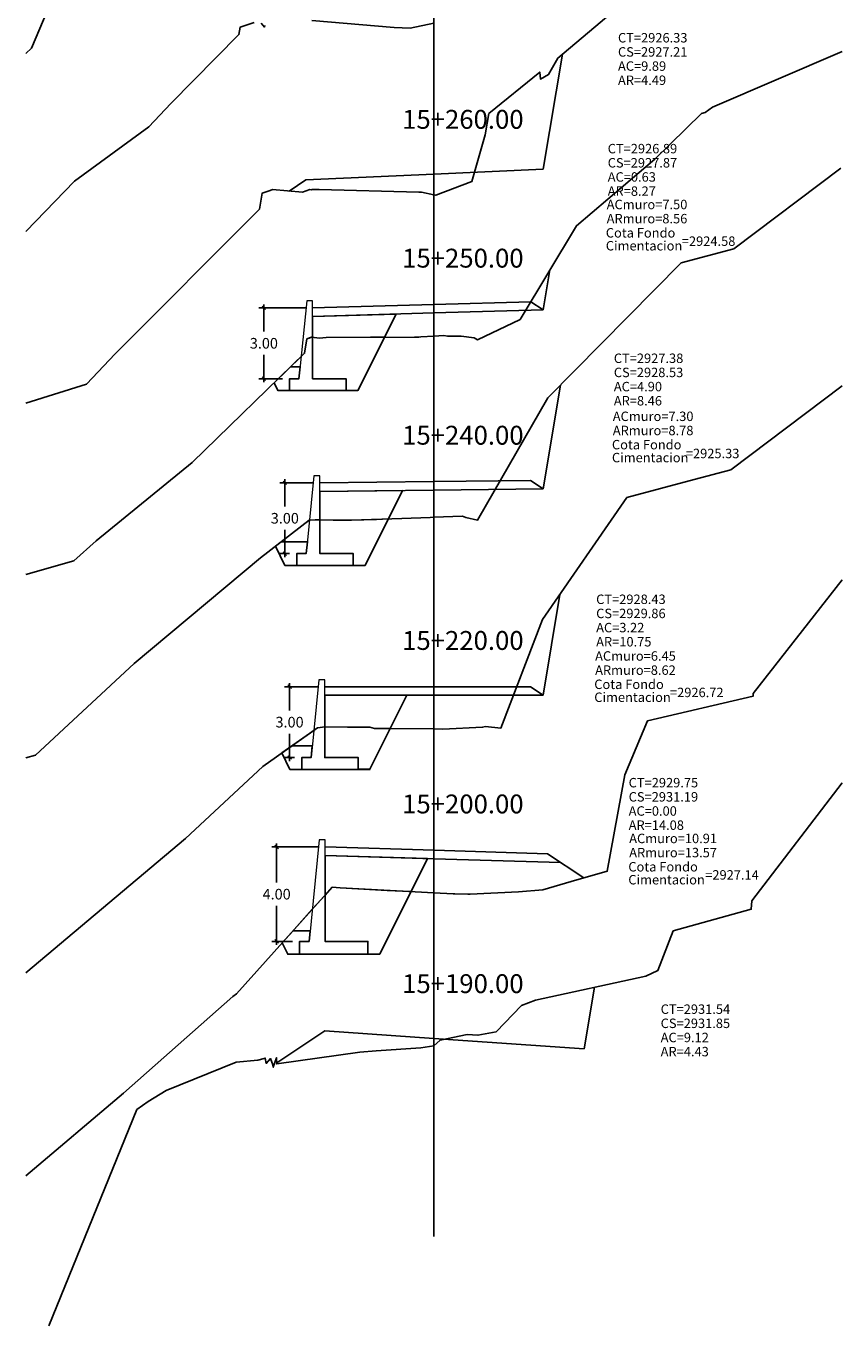
# Model space of a CAD drawing. Units: inches. Extents: x -71 to 376, y -10 to 212.
# Drawn here: x 49 to 83, y -2 to 53 of the extents above; entities that cross this region are included whole.
import ezdxf

# ---------------------------------------------------------------- set-up
doc = ezdxf.new("R2010")
doc.units = ezdxf.units.IN
doc.header["$MEASUREMENT"] = 0
for name, color, linetype in [('_ACm', 3, 'Continuous'), ('_ARm', 6, 'Continuous'), ('acota', 7, 'Continuous'), ('CAJA', 5, 'Continuous'), ('EJESEC', 251, 'Continuous'), ('ESTACA', 5, 'Continuous'), ('TERRENO', 24, 'Continuous'), ('TEXTO', 3, 'Continuous')]:
    doc.layers.add(name, color=color, linetype=linetype)
doc.layers.add('Titulo', color=20, linetype='Continuous', lineweight=13)
doc.styles.add('Arial_1', font='ARIAL.TTF')
doc.dimstyles.new('acotado', dxfattribs={"dimscale": 3, "dimtxt": 0.15, "dimasz": 0.05, "dimexe": 0.07, "dimexo": 0.1, "dimgap": 0.09, "dimtad": 0, "dimtih": 1, "dimtoh": 1, "dimzin": 0, "dimdsep": 46, "dimtxsty": 'Standard', "dimblk": 'OBLIQUE', "dimcen": 0.09, "dimdle": 0.05, "dimaunit": 1, "dimadec": 4, "dimazin": 0, "dimtfac": 1, "dimtofl": 0, "dimtmove": 0, "dimatfit": 3, "dimldrblk": 'OBLIQUE', "dimfxl": 1, "dimtolj": 1, "dimtzin": 0, "dimarcsym": 0})

# ---------------------------------------------------------------- blocks, each defined once
blk = doc.blocks.new('_Oblique')
at = {"color": 0, "linetype": 'ByBlock', "lineweight": -2}
blk.add_line((-0.5, -0.5), (0.5, 0.5), dxfattribs=at)
blk = doc.blocks.new('*D107')
at = {"layer": 'acota', "color": 0, "lineweight": -2}
for p, q in [((61.101, 18.432), (59.137, 18.432)), ((59.347, 18.582), (59.347, 16.927)), ((59.347, 14.282), (59.347, 15.937)), ((60.021, 14.432), (59.137, 14.432))]:
    blk.add_line(p, q, dxfattribs=at)
at = {"layer": 'Defpoints', "color": 0}
for p in [(59.347, 18.432), (61.401, 18.432), (60.321, 14.432)]:
    blk.add_point(p, dxfattribs=at)
at = {"layer": 'acota', "color": 0, "lineweight": -2, "xscale": 0.15, "yscale": 0.15, "zscale": 0.15}
for p, rotation in [((59.347, 18.432), 90), ((59.347, 14.432), 270)]:
    blk.add_blockref('_Oblique', p, dxfattribs=dict(at, rotation=rotation))
at = {"layer": 'acota', "color": 0, "insert": (59.347, 16.432), "char_height": 0.45, "attachment_point": 5}
blk.add_mtext('\\A1;4.00', dxfattribs=at)
blk = doc.blocks.new('*D108')
at = {"layer": 'acota', "color": 0, "lineweight": -2}
for p, q in [((59.895, 25.372), (59.895, 24.217)), ((61.09, 25.222), (59.685, 25.222)), ((59.895, 22.072), (59.895, 23.227)), ((60.11, 22.222), (59.685, 22.222))]:
    blk.add_line(p, q, dxfattribs=at)
at = {"layer": 'Defpoints', "color": 0}
for p in [(59.895, 25.222), (61.39, 25.222), (60.41, 22.222)]:
    blk.add_point(p, dxfattribs=at)
at = {"layer": 'acota', "color": 0, "lineweight": -2, "xscale": 0.15, "yscale": 0.15, "zscale": 0.15}
for p, rotation in [((59.895, 25.222), 90), ((59.895, 22.222), 270)]:
    blk.add_blockref('_Oblique', p, dxfattribs=dict(at, rotation=rotation))
at = {"layer": 'acota', "color": 0, "insert": (59.895, 23.722), "char_height": 0.45, "attachment_point": 5}
blk.add_mtext('\\A1;3.00', dxfattribs=at)
blk = doc.blocks.new('*D109')
at = {"layer": 'acota', "color": 0, "lineweight": -2}
for p, q in [((60.879, 33.863), (59.484, 33.863)), ((59.694, 34.013), (59.694, 32.858)), ((59.694, 30.713), (59.694, 31.868)), ((59.899, 30.863), (59.484, 30.863))]:
    blk.add_line(p, q, dxfattribs=at)
at = {"layer": 'Defpoints', "color": 0}
for p in [(59.694, 33.863), (61.179, 33.863), (60.199, 30.863)]:
    blk.add_point(p, dxfattribs=at)
at = {"layer": 'acota', "color": 0, "lineweight": -2, "xscale": 0.15, "yscale": 0.15, "zscale": 0.15}
for p, rotation in [((59.694, 33.863), 90), ((59.694, 30.863), 270)]:
    blk.add_blockref('_Oblique', p, dxfattribs=dict(at, rotation=rotation))
at = {"layer": 'acota', "color": 0, "insert": (59.694, 32.363), "char_height": 0.45, "attachment_point": 5}
blk.add_mtext('\\A1;3.00', dxfattribs=at)
blk = doc.blocks.new('*D110')
at = {"layer": 'acota', "color": 0, "lineweight": -2}
for p, q in [((58.805, 41.429), (58.805, 40.274)), ((60.573, 41.279), (58.595, 41.279)), ((58.805, 38.129), (58.805, 39.284)), ((59.593, 38.279), (58.595, 38.279))]:
    blk.add_line(p, q, dxfattribs=at)
at = {"layer": 'Defpoints', "color": 0}
for p in [(58.805, 41.279), (60.873, 41.279), (59.893, 38.279)]:
    blk.add_point(p, dxfattribs=at)
at = {"layer": 'acota', "color": 0, "lineweight": -2, "xscale": 0.15, "yscale": 0.15, "zscale": 0.15}
for p, rotation in [((58.805, 41.279), 90), ((58.805, 38.279), 270)]:
    blk.add_blockref('_Oblique', p, dxfattribs=dict(at, rotation=rotation))
at = {"layer": 'acota', "color": 0, "insert": (58.805, 39.779), "char_height": 0.45, "attachment_point": 5}
blk.add_mtext('\\A1;3.00', dxfattribs=at)

msp = doc.modelspace()

# ---------------------------------------------------------------- linework, layer by layer
at = {"layer": '_ACm'}
for points in [[(63.9204, 40.0339), (62.7928, 37.7786), (59.3928, 37.7786), (59.2372, 38.0991), (60.3862, 39.2134), (60.5309, 39.3537), (60.6319, 39.9617), (60.8309, 40.0357), (61.1659, 40.0017), (61.4539, 40.0227), (63.3259, 40.0312), (63.9204, 40.0339)], [(59.6988, 30.3632), (63.0988, 30.3632), (64.0845, 32.3347), (63.5869, 32.3168), (62.5179, 32.2783), (61.7484, 32.2858), (61.1788, 32.2913), (60.9789, 32.2933), (60.7411, 32.2866), (60.7299, 32.2863), (59.5433, 31.3632), (59.3039, 31.177), (59.6988, 30.3632)], [(59.9099, 21.7218), (59.572, 22.4181), (60.9243, 23.3661), (61.0809, 23.4758), (61.3989, 23.5208), (62.3509, 23.5143), (63.3029, 23.5078), (63.4929, 23.4538), (64.163, 23.4485), (63.2997, 21.7239), (59.9099, 21.7218)], [(59.579, 14.3654), (59.8208, 13.8819), (63.7208, 13.8819), (65.0506, 16.5415), (64.0309, 16.5936), (62.0419, 16.6951), (61.8699, 16.7111), (61.6979, 16.7271), (61.4008, 16.3959), (60.8565, 15.7893), (60.0873, 14.9319), (59.579, 14.3654)]]:
    msp.add_lwpolyline(points, dxfattribs=at)
at = {"layer": '_ARm'}
for p, q in [((62.2928, 37.7786), (62.7928, 37.7786)), ((62.5988, 30.3632), (63.0988, 30.3632)), ((60.8599, 22.7218), (60.0053, 22.7218)), ((60.4099, 21.7218), (59.9099, 21.7218)), ((62.8099, 21.7218), (63.3099, 21.7218)), ((60.3208, 13.8819), (59.8208, 13.8819)), ((63.2208, 13.8819), (63.7208, 13.8819))]:
    msp.add_line(p, q, dxfattribs=at)
for points in [[(64.4126, 41.0183), (60.8728, 40.9184), (60.8728, 38.2786), (62.2928, 38.2786), (62.2928, 37.7786), (62.7928, 37.7786)], [(60.3428, 38.7786), (59.9379, 38.7786), (59.2372, 38.0991), (59.3928, 37.7786), (59.8928, 37.7786), (59.8928, 38.2786), (60.2928, 38.2786)], [(64.6891, 33.5438), (61.1788, 33.5032), (61.1788, 30.8632), (62.5988, 30.8632), (62.5988, 30.3632), (63.0988, 30.3632)], [(60.6488, 31.3632), (59.5433, 31.3632), (59.3039, 31.177), (59.6988, 30.3632), (60.1988, 30.3632), (60.1988, 30.8632), (60.5988, 30.8632)], [(64.8697, 24.8639), (61.3899, 24.8639), (61.3899, 22.2218), (62.8099, 22.2218), (62.8099, 21.7239), (63.2997, 21.7239)], [(60.8599, 22.7218), (60.0053, 22.7218), (59.572, 22.4181), (59.9099, 21.7218), (60.4099, 21.7218), (60.4099, 22.2218), (60.8099, 22.2218)], [(65.75, 17.9402), (61.4008, 18.0717), (61.4008, 14.4319), (63.2208, 14.4319), (63.2208, 13.8819), (63.7208, 13.8819)], [(60.7658, 14.8819), (60.0424, 14.8819), (59.579, 14.3654), (59.8208, 13.8819), (60.3208, 13.8819), (60.3208, 14.4319), (60.7208, 14.4319)]]:
    msp.add_lwpolyline(points, close=True, dxfattribs=at)
at = {"layer": 'CAJA'}
for p, q in [((70.6499, 47.1547), (71.4628, 52.0318)), ((66.0199, 46.9467), (60.5829, 46.7027)), ((66.0199, 46.9467), (70.6499, 47.1547)), ((60.5829, 46.7027), (59.8749, 46.2307)), ((70.6499, 41.1937), (70.9324, 42.8888)), ((66.0098, 41.4236), (60.8728, 41.2786)), ((66.0098, 41.4236), (70.1315, 41.5393)), ((70.6499, 41.1937), (70.1315, 41.5393)), ((66.0199, 41.0637), (60.8728, 40.9184)), ((62.7928, 37.7786), (64.4126, 41.0183)), ((66.0199, 41.0637), (70.6499, 41.1937)), ((70.6499, 33.6123), (71.383, 38.0108)), ((66.0158, 33.9192), (61.1788, 33.8632)), ((66.0158, 33.9192), (70.119, 33.9662)), ((66.0199, 33.5593), (70.6499, 33.6123)), ((70.6499, 33.6123), (70.119, 33.9662)), ((66.0199, 33.5593), (61.1788, 33.5032)), ((63.0988, 30.3632), (64.6891, 33.5438)), ((70.6499, 24.8618), (71.3626, 29.1378)), ((66.0199, 25.2218), (61.3899, 25.2218)), ((66.0199, 24.8618), (61.3899, 24.8618)), ((63.3022, 21.7269), (64.8697, 24.8618)), ((66.0199, 25.2218), (70.1099, 25.2218)), ((66.0199, 24.8618), (70.6499, 24.8618)), ((70.6499, 24.8618), (70.1099, 25.2218)), ((66.0308, 18.2919), (61.4008, 18.4319)), ((66.0308, 18.2919), (70.8381, 18.1464)), ((66.0199, 17.9321), (61.4008, 18.0717)), ((63.7208, 13.8819), (65.75, 17.9402)), ((66.0199, 17.9321), (71.4049, 17.7691)), ((70.8381, 18.1464), (72.3739, 17.1241)), ((59.8208, 13.8819), (59.579, 14.3654)), ((72.3919, 9.8722), (72.8277, 12.4868)), ((61.3899, 10.6392), (59.3489, 9.2782)), ((66.0199, 10.3162), (61.3899, 10.6392)), ((66.0199, 10.3162), (72.3919, 9.8722))]:
    msp.add_line(p, q, dxfattribs=at)
at = {"layer": 'EJESEC'}
msp.add_line((66.0199, 1.9225), (66.0199, 75.925), dxfattribs=at)
at = {"layer": 'TERRENO'}
for points in [[(48.7174, 52.0534), (48.9509, 52.2852), (51.5659, 58.4682)], [(48.7174, 37.2376), (51.2799, 38.0437), (52.4959, 39.3247), (58.6179, 45.4567), (58.7289, 46.1367), (59.0739, 46.2517), (59.1759, 46.2927), (60.4379, 46.1807), (60.7549, 46.2937), (60.8099, 46.2887), (60.8559, 46.2917), (61.1529, 46.2907), (65.3809, 46.1777), (65.4869, 46.1847), (66.0199, 46.0747), (66.0789, 46.0627), (66.0929, 46.0617), (67.6259, 46.6407), (68.1879, 48.6127), (68.3479, 49.5107), (70.5049, 51.2697), (70.5329, 50.9737), (70.8759, 51.1637), (71.2659, 51.8657), (76.6609, 56.4177)], [(60.8379, 53.456), (64.3279, 53.16), (65.0079, 53.131), (66.0199, 53.342)], [(48.7174, 44.5097), (50.7789, 46.646), (53.9329, 48.955), (54.8649, 49.945), (57.7499, 52.862), (57.7999, 53.173), (58.3889, 53.368)], [(58.6839, 53.349), (58.8269, 53.182), (58.8489, 53.246)], [(48.7174, 29.9763), (50.7509, 30.5537), (51.6909, 31.4127), (55.7639, 34.7307), (60.5309, 39.3537), (60.6319, 39.9617), (60.7209, 39.9917), (60.8309, 40.0357), (61.1659, 40.0017), (61.4539, 40.0227), (65.1979, 40.0397), (65.3699, 40.0447), (65.4569, 40.0477), (66.0199, 40.0867), (66.4319, 40.1147), (66.5889, 40.0827), (67.0199, 40.0737), (67.1789, 40.0787), (67.7229, 40.0167), (67.8599, 39.9207), (69.6679, 40.7837), (72.0569, 44.7607), (75.3909, 47.5767), (77.3579, 49.5207), (77.5219, 49.5607), (77.8359, 49.7927), (83.3224, 52.139)], [(48.7174, 22.203), (49.1199, 22.3193), (53.3019, 26.2103), (58.6679, 30.6823), (60.7299, 32.2863), (60.9789, 32.2933), (62.5179, 32.2783), (64.6559, 32.3553), (65.8639, 32.4013), (66.0199, 32.4083), (67.2299, 32.4583), (67.3629, 32.3983), (67.8679, 32.2893), (70.8499, 37.4713), (76.5019, 43.1913), (78.7339, 43.7823), (83.2769, 47.2003)], [(48.7174, 13.0994), (55.4859, 18.7938), (58.7599, 21.8488), (61.0809, 23.4758), (61.3989, 23.5208), (63.3029, 23.5078), (63.4929, 23.4538), (66.0199, 23.4338), (66.3909, 23.4308), (68.0809, 23.5058), (68.2049, 23.5318), (68.8519, 23.4618), (70.6219, 28.0668), (74.2029, 33.2448), (77.0479, 33.9988), (78.6109, 34.4158), (81.7679, 36.7998), (83.3224, 37.9733)], [(48.7174, 4.4894), (52.8529, 8.0031), (57.4899, 12.0911), (57.6479, 12.2131), (61.6979, 16.7271), (62.0419, 16.6951), (66.0199, 16.4921), (66.8389, 16.4501), (66.8999, 16.4481), (67.4569, 16.4341), (67.5479, 16.4381), (69.5999, 16.5291), (70.6329, 16.6101), (71.8419, 16.9751), (73.3699, 17.4031), (74.1129, 21.4891), (75.0689, 23.7761), (79.5529, 24.8181), (79.5589, 24.9401), (83.3224, 29.7564)], [(49.6879, -1.8698), (53.4209, 7.3022), (53.8979, 7.6442), (54.6639, 8.1112), (57.6249, 9.3092), (58.5499, 9.3952), (58.8189, 9.4682), (58.8659, 9.4862), (58.9049, 9.2572), (59.0889, 9.4612), (59.1879, 9.1952), (59.2009, 9.0992), (59.3439, 9.5012), (59.3499, 9.2392), (62.8739, 9.7392), (63.5629, 9.7972), (65.4559, 9.9182), (66.0199, 10.0002), (66.2749, 10.2492), (67.4319, 10.4842), (67.8789, 10.4512), (68.6529, 10.5972), (69.7329, 11.7152), (70.3179, 11.9452), (75.0069, 12.9572), (75.5079, 13.1962), (76.1659, 14.8762), (79.4759, 15.7922), (79.4939, 16.1492), (83.3224, 21.1481)]]:
    msp.add_lwpolyline(points, dxfattribs=at)
at = {"layer": 'Titulo', "color": 4, "linetype": 'ByBlock'}
for points in [[(59.8928, 37.7786), (62.2928, 37.7786), (62.2928, 38.2786), (60.8728, 38.2786), (60.8728, 41.5786), (60.6228, 41.5786), (60.2928, 38.2786), (59.8928, 38.2786), (59.8928, 37.7786)], [(60.1988, 30.3632), (62.5988, 30.3632), (62.5988, 30.8632), (61.1788, 30.8632), (61.1788, 34.1632), (60.9288, 34.1632), (60.5988, 30.8632), (60.1988, 30.8632), (60.1988, 30.3632)], [(60.4099, 21.7218), (62.8099, 21.7218), (62.8099, 22.2218), (61.3899, 22.2218), (61.3899, 25.5218), (61.1399, 25.5218), (60.8099, 22.2218), (60.4099, 22.2218), (60.4099, 21.7218)], [(60.3208, 13.8819), (63.2208, 13.8819), (63.2208, 14.4319), (61.4008, 14.4319), (61.4008, 18.7319), (61.1508, 18.7319), (60.7208, 14.4319), (60.3208, 14.4319), (60.3208, 13.8819)]]:
    msp.add_lwpolyline(points, dxfattribs=at)

# ---------------------------------------------------------------- texts
at = {"layer": 'ESTACA', "color": 7, "style": 'Arial_1'}
for s, p in [('15+260.00', (64.6699, 48.8692)), ('15+250.00', (64.6699, 42.9862)), ('15+250.00', (64.6699, 42.9862)), ('15+240.00', (64.6699, 35.4818)), ('15+220.00', (64.6699, 26.7843)), ('15+220.00', (64.6699, 26.7843)), ('15+200.00', (64.6699, 19.8546)), ('15+190.00', (64.6699, 12.2387))]:
    msp.add_text(s, height=0.8, dxfattribs=at).set_placement(p)
at = {"layer": 'TEXTO', "color": 7, "style": 'Arial_1'}
for s, p in [('CT=2926.33', (73.8218, 52.5277)), ('CS=2927.21', (73.8218, 51.9277)), ('AC=9.89', (73.8218, 51.3277)), ('AR=4.49', (73.8218, 50.7277)), ('CT=2926.89', (73.3864, 47.8283)), ('CS=2927.87', (73.3864, 47.2283)), ('AC=0.63', (73.3864, 46.6283)), ('AR=8.27', (73.3864, 46.0283)), ('ACmuro=7.50', (73.3424, 45.4611)), ('ARmuro=8.56', (73.3424, 44.8611)), ('Cota Fondo', (73.3063, 44.2604)), ('Cimentacion', (73.3063, 43.712)), ('=2924.58', (76.5296, 43.9073)), ('CT=2927.38', (73.6459, 38.9436)), ('CS=2928.53', (73.6459, 38.3436)), ('AC=4.90', (73.6459, 37.7436)), ('AR=8.46', (73.6459, 37.1436)), ('ACmuro=7.30', (73.6019, 36.4836)), ('ARmuro=8.78', (73.6019, 35.8836)), ('Cota Fondo', (73.5658, 35.2829)), ('=2925.33', (76.7, 34.9093)), ('Cimentacion', (73.5658, 34.7346)), ('CT=2928.43', (72.8966, 28.7295)), ('CS=2929.86', (72.8966, 28.1295)), ('AC=3.22', (72.8966, 27.5295)), ('AR=10.75', (72.8966, 26.9295)), ('ACmuro=6.45', (72.8526, 26.3265)), ('ARmuro=8.62', (72.8526, 25.7265)), ('Cota Fondo', (72.8165, 25.1258)), ('Cimentacion', (72.8165, 24.5775)), ('=2926.72', (76.0269, 24.7814)), ('CT=2929.75', (74.2752, 20.9571)), ('CS=2931.19', (74.2752, 20.3571)), ('AC=0.00', (74.2752, 19.7571)), ('AR=14.08', (74.2752, 19.1571)), ('ACmuro=10.91', (74.297, 18.5937)), ('ARmuro=13.57', (74.297, 17.9937)), ('Cota Fondo', (74.2609, 17.393)), ('Cimentacion', (74.2609, 16.8447)), ('=2927.14', (77.522, 17.0486)), ('CT=2931.54', (75.6324, 11.3582)), ('CS=2931.85', (75.6324, 10.7582)), ('AC=9.12', (75.6324, 10.1582)), ('AR=4.43', (75.6324, 9.5582))]:
    msp.add_text(s, height=0.4, dxfattribs=at).set_placement(p)

# ---------------------------------------------------------------- dimensions: what is measured, and where the dimension line sits
at = {"layer": 'acota'}
for base, p1, p2, picture, middle in [((58.8047, 41.2786), (59.8928, 38.2786), (60.8728, 41.2786), '*D110', (58.8047, 39.7786)), ((59.6939, 33.8632), (60.1988, 30.8632), (61.1788, 33.8632), '*D109', (59.6939, 32.3632)), ((59.8952, 25.2218), (60.4099, 22.2218), (61.3899, 25.2218), '*D108', (59.8952, 23.7218)), ((59.3474, 18.4319), (60.3208, 14.4319), (61.4008, 18.4319), '*D107', (59.3474, 16.4319))]:
    dim = msp.add_linear_dim(base=base, p1=p1, p2=p2, angle=90, dimstyle='acotado', dxfattribs=at)
    dim.commit()
    dim.dimension.update_dxf_attribs({"geometry": picture, "text_midpoint": middle})

doc.saveas('drawing.dxf')
